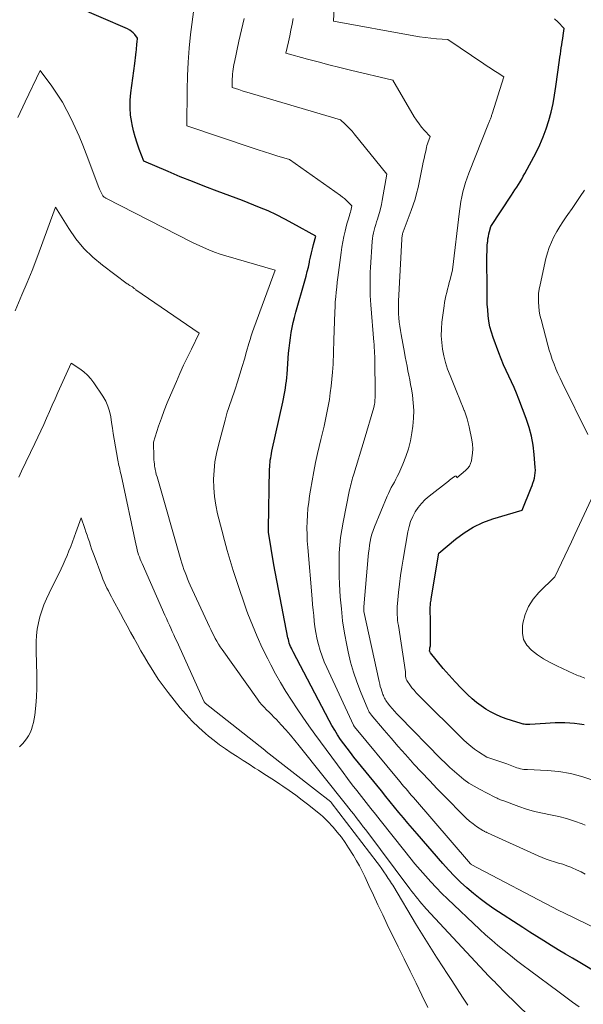
# Model space of a CAD drawing. Units: feet. Extents: x 1184172 to 1189172, y 7076370 to 7083870.
# Drawn here: x 1184704 to 1184769, y 7078779 to 7078892 of the extents above; entities that cross this region are included whole.
import ezdxf

# ---------------------------------------------------------------- set-up
doc = ezdxf.new("R2010")
doc.units = ezdxf.units.FT
doc.header["$MEASUREMENT"] = 0
doc.layers.add('Level 44', color=7, linetype='Continuous', lineweight=0)
doc.layers.add('Level 45', color=7, linetype='Continuous', lineweight=0)

msp = doc.modelspace()

# ---------------------------------------------------------------- linework, layer by layer
at = {"layer": 'Level 44', "color": 32, "linetype": 'Continuous', "lineweight": 30, "flags": 128}
for points, elevation in [([(1184772.66, 7078781.52), (1184768.42, 7078784.05), (1184767.6, 7078784.54), (1184766.78, 7078785.03), (1184765.96, 7078785.52), (1184765.15, 7078786.02), (1184764.33, 7078786.52), (1184763.52, 7078787.02), (1184762.72, 7078787.54), (1184761.92, 7078788.05), (1184758.63, 7078790.21), (1184757.82, 7078790.76), (1184757.04, 7078791.34), (1184756.28, 7078791.95), (1184755.53, 7078792.58), (1184754.82, 7078793.24), (1184754.12, 7078793.93), (1184753.45, 7078794.63), (1184752.8, 7078795.36), (1184749.84, 7078798.76), (1184749.32, 7078799.37), (1184748.8, 7078799.97), (1184748.29, 7078800.58), (1184747.78, 7078801.19), (1184747.28, 7078801.81), (1184746.77, 7078802.43), (1184746.27, 7078803.04), (1184745.77, 7078803.66), (1184742.62, 7078807.53), (1184742.23, 7078808.03), (1184741.85, 7078808.53), (1184741.48, 7078809.04), (1184741.12, 7078809.55), (1184740.77, 7078810.08), (1184740.44, 7078810.61), (1184740.13, 7078811.15), (1184739.82, 7078811.71), (1184735.69, 7078819.56), (1184735.59, 7078819.76), (1184735.5, 7078819.95), (1184735.41, 7078820.14), (1184735.33, 7078820.34), (1184735.26, 7078820.54), (1184735.2, 7078820.75), (1184735.15, 7078820.96), (1184735.1, 7078821.16), (1184733.51, 7078829.48), (1184732.9, 7078833.23), (1184732.89, 7078833.28), (1184732.88, 7078833.33), (1184732.88, 7078833.38), (1184732.87, 7078833.43), (1184732.87, 7078833.48), (1184732.87, 7078833.53), (1184732.87, 7078833.58), (1184732.87, 7078833.63), (1184733.01, 7078840.42), (1184733.02, 7078840.68), (1184733.04, 7078840.94), (1184733.06, 7078841.19), (1184733.09, 7078841.45), (1184733.13, 7078841.7), (1184733.17, 7078841.95), (1184733.22, 7078842.2), (1184733.27, 7078842.46), (1184734.52, 7078848.07), (1184734.6, 7078848.46), (1184734.68, 7078848.86), (1184734.75, 7078849.26), (1184734.81, 7078849.67), (1184734.87, 7078850.07), (1184734.92, 7078850.47), (1184734.96, 7078850.88), (1184735, 7078851.28), (1184735.18, 7078853.65), (1184735.23, 7078854.24), (1184735.3, 7078854.83), (1184735.38, 7078855.42), (1184735.47, 7078856.01), (1184735.59, 7078856.59), (1184735.71, 7078857.17), (1184735.85, 7078857.75), (1184736, 7078858.33), (1184737.02, 7078861.91), (1184737.17, 7078862.44), (1184737.31, 7078862.97), (1184737.44, 7078863.5), (1184737.56, 7078864.04), (1184737.58, 7078864.16), (1184737.69, 7078864.63), (1184737.8, 7078865.11), (1184737.92, 7078865.59), (1184738.03, 7078866.06), (1184738.27, 7078867.01), (1184735.66, 7078868.48), (1184734.73, 7078868.98), (1184733.79, 7078869.46), (1184732.84, 7078869.9), (1184731.87, 7078870.31), (1184729.92, 7078871.11), (1184727.02, 7078872.18), (1184725.6, 7078872.71), (1184724.2, 7078873.25), (1184722.8, 7078873.82), (1184721.41, 7078874.4), (1184718.63, 7078875.58), (1184718.11, 7078876.96), (1184717.87, 7078877.65), (1184717.65, 7078878.36), (1184717.47, 7078879.07), (1184717.31, 7078879.78), (1184717.26, 7078880.02), (1184717.14, 7078880.86), (1184717.07, 7078881.7), (1184717.08, 7078882.55), (1184717.15, 7078883.4), (1184717.6, 7078886.74), (1184717.64, 7078887.08), (1184717.69, 7078887.41), (1184717.73, 7078887.75), (1184717.76, 7078888.09), (1184717.79, 7078888.32), (1184717.81, 7078888.54), (1184717.84, 7078888.76), (1184717.86, 7078888.98), (1184717.88, 7078889.19), (1184717.93, 7078889.63), (1184717.61, 7078890.05), (1184717.43, 7078890.25), (1184717.24, 7078890.42), (1184717.03, 7078890.57), (1184716.8, 7078890.69), (1184710.78, 7078893.29)], 2230), ([(1184768.94, 7078811.19), (1184768.4, 7078811.29), (1184767.84, 7078811.36), (1184767.29, 7078811.4), (1184766.73, 7078811.42), (1184766.17, 7078811.42), (1184765.62, 7078811.42), (1184765.06, 7078811.39), (1184764.5, 7078811.36), (1184762.73, 7078811.25), (1184762.6, 7078811.24), (1184762.47, 7078811.24), (1184762.35, 7078811.25), (1184762.22, 7078811.26), (1184762.09, 7078811.28), (1184761.97, 7078811.3), (1184761.85, 7078811.33), (1184761.72, 7078811.36), (1184760.64, 7078811.69), (1184760.02, 7078811.9), (1184759.42, 7078812.13), (1184758.83, 7078812.39), (1184758.25, 7078812.68), (1184757.69, 7078813.01), (1184757.15, 7078813.36), (1184756.64, 7078813.76), (1184756.15, 7078814.18), (1184755.62, 7078814.68), (1184754.89, 7078815.39), (1184754.18, 7078816.12), (1184753.5, 7078816.87), (1184752.84, 7078817.64), (1184751.37, 7078819.45), (1184751.33, 7078819.51), (1184751.3, 7078819.57), (1184751.28, 7078819.64), (1184751.28, 7078819.71), (1184751.29, 7078819.79), (1184751.3, 7078819.86), (1184751.31, 7078819.94), (1184751.32, 7078820.01), (1184751.35, 7078820.11), (1184751.37, 7078820.23), (1184751.39, 7078820.36), (1184751.4, 7078820.48), (1184751.4, 7078820.61), (1184751.39, 7078821.26), (1184751.39, 7078821.72), (1184751.38, 7078822.17), (1184751.38, 7078822.62), (1184751.37, 7078823.08), (1184751.36, 7078824.38), (1184751.36, 7078824.53), (1184751.36, 7078824.69), (1184751.37, 7078824.84), (1184751.38, 7078825), (1184751.4, 7078825.15), (1184751.42, 7078825.31), (1184751.44, 7078825.46), (1184751.46, 7078825.61), (1184752.33, 7078830.83), (1184754.22, 7078832.42), (1184755.21, 7078833.15), (1184756.24, 7078833.79), (1184757.34, 7078834.31), (1184758.49, 7078834.73), (1184761.83, 7078835.74), (1184762.87, 7078838.26), (1184762.98, 7078838.54), (1184763.08, 7078838.83), (1184763.17, 7078839.11), (1184763.25, 7078839.4), (1184763.31, 7078839.7), (1184763.35, 7078839.99), (1184763.36, 7078840.29), (1184763.35, 7078840.59), (1184763.23, 7078842.09), (1184763.1, 7078843.14), (1184762.92, 7078844.17), (1184762.65, 7078845.18), (1184762.32, 7078846.18), (1184761.48, 7078848.41), (1184761.22, 7078849.08), (1184760.94, 7078849.74), (1184760.64, 7078850.4), (1184760.33, 7078851.04), (1184760.01, 7078851.69), (1184759.72, 7078852.34), (1184759.44, 7078853.01), (1184759.18, 7078853.68), (1184758.53, 7078855.44), (1184758.33, 7078856.06), (1184758.17, 7078856.68), (1184758.05, 7078857.31), (1184757.96, 7078857.95), (1184757.91, 7078858.6), (1184757.87, 7078859.25), (1184757.85, 7078859.89), (1184757.84, 7078860.54), (1184757.83, 7078864.89), (1184757.84, 7078865.25), (1184757.85, 7078865.6), (1184757.87, 7078865.95), (1184757.9, 7078866.3), (1184757.91, 7078866.43), (1184757.94, 7078866.72), (1184757.99, 7078867), (1184758.04, 7078867.29), (1184758.11, 7078867.57), (1184758.26, 7078868.13), (1184760.64, 7078871.72), (1184760.83, 7078872.03), (1184761.03, 7078872.33), (1184761.23, 7078872.63), (1184761.43, 7078872.93), (1184761.62, 7078873.24), (1184761.8, 7078873.55), (1184761.98, 7078873.86), (1184762.15, 7078874.18), (1184763.43, 7078876.58), (1184763.87, 7078877.47), (1184764.26, 7078878.37), (1184764.6, 7078879.3), (1184764.9, 7078880.24), (1184765.15, 7078881.2), (1184765.37, 7078882.17), (1184765.55, 7078883.14), (1184765.71, 7078884.12), (1184766.11, 7078887.13), (1184766.16, 7078887.48), (1184766.21, 7078887.83), (1184766.27, 7078888.19), (1184766.32, 7078888.54), (1184766.37, 7078888.89), (1184766.43, 7078889.24), (1184766.48, 7078889.59), (1184766.53, 7078889.94), (1184766.65, 7078890.75), (1184765.92, 7078891.49), (1184765.55, 7078891.84)], 2240)]:
    msp.add_lwpolyline(points, dxfattribs=dict(at, elevation=elevation))
at = {"layer": 'Level 45', "color": 32, "linetype": 'Continuous', "lineweight": 0, "flags": 128}
for points, elevation in [([(1184769.91, 7078804.88), (1184768.65, 7078805.31), (1184767.36, 7078805.66), (1184766.05, 7078805.87), (1184764.72, 7078805.99), (1184762.44, 7078806.09), (1184762.23, 7078806.1), (1184762.03, 7078806.12), (1184761.83, 7078806.16), (1184761.64, 7078806.2), (1184761.44, 7078806.25), (1184761.25, 7078806.3), (1184761.05, 7078806.37), (1184760.86, 7078806.44), (1184760.66, 7078806.52), (1184760.47, 7078806.6), (1184760.28, 7078806.67), (1184760.08, 7078806.74), (1184757.82, 7078807.53), (1184756.88, 7078808.13), (1184756.41, 7078808.44), (1184755.97, 7078808.77), (1184755.54, 7078809.14), (1184755.14, 7078809.51), (1184750.03, 7078814.57), (1184749.76, 7078814.85), (1184749.5, 7078815.15), (1184749.25, 7078815.45), (1184749.02, 7078815.77), (1184748.76, 7078816.15), (1184748.68, 7078816.29), (1184748.61, 7078816.43), (1184748.57, 7078816.59), (1184748.54, 7078816.75), (1184748.52, 7078817.04), (1184748.51, 7078817.06), (1184748.51, 7078817.08), (1184748.51, 7078817.1), (1184748.51, 7078817.12), (1184748.52, 7078817.2), (1184748.52, 7078817.22), (1184748.52, 7078817.24), (1184748.51, 7078817.25), (1184748.51, 7078817.27), (1184747.71, 7078822.54), (1184747.66, 7078822.85), (1184747.63, 7078823.16), (1184747.6, 7078823.48), (1184747.58, 7078823.79), (1184747.57, 7078824.11), (1184747.58, 7078824.42), (1184747.59, 7078824.74), (1184747.61, 7078825.05), (1184747.74, 7078826.34), (1184747.85, 7078827.29), (1184747.97, 7078828.25), (1184748.1, 7078829.2), (1184748.26, 7078830.15), (1184748.79, 7078833.27), (1184748.93, 7078833.86), (1184749.11, 7078834.44), (1184749.35, 7078834.99), (1184749.63, 7078835.52), (1184749.97, 7078836.03), (1184750.34, 7078836.5), (1184750.77, 7078836.93), (1184751.22, 7078837.33), (1184753.42, 7078839.05), (1184753.56, 7078839.16), (1184753.7, 7078839.27), (1184753.85, 7078839.38), (1184754, 7078839.48), (1184754.19, 7078839.61), (1184754.24, 7078839.62), (1184754.28, 7078839.62), (1184754.31, 7078839.6), (1184754.34, 7078839.56), (1184754.37, 7078839.43), (1184755.39, 7078840.26), (1184755.62, 7078840.5), (1184755.82, 7078840.76), (1184755.96, 7078841.06), (1184756.05, 7078841.38), (1184756.12, 7078841.72), (1184756.18, 7078842.24), (1184756.21, 7078842.75), (1184756.17, 7078843.26), (1184756.09, 7078843.77), (1184755.79, 7078845.23), (1184755.68, 7078845.7), (1184755.56, 7078846.16), (1184755.41, 7078846.61), (1184755.25, 7078847.06), (1184755.23, 7078847.13), (1184755.04, 7078847.6), (1184754.85, 7078848.08), (1184754.66, 7078848.56), (1184754.47, 7078849.03), (1184753.61, 7078851.11), (1184753.34, 7078851.84), (1184753.1, 7078852.59), (1184752.91, 7078853.34), (1184752.75, 7078854.11), (1184752.66, 7078854.88), (1184752.61, 7078855.65), (1184752.63, 7078856.43), (1184752.69, 7078857.21), (1184752.94, 7078859.06), (1184752.99, 7078859.44), (1184753.06, 7078859.83), (1184753.14, 7078860.21), (1184753.23, 7078860.59), (1184753.32, 7078860.96), (1184753.42, 7078861.34), (1184753.52, 7078861.72), (1184753.62, 7078862.09), (1184753.91, 7078863.19), (1184754.68, 7078869.87), (1184754.75, 7078870.43), (1184754.84, 7078870.98), (1184754.96, 7078871.53), (1184755.08, 7078872.08), (1184755.23, 7078872.62), (1184755.39, 7078873.16), (1184755.58, 7078873.69), (1184755.77, 7078874.21), (1184758.01, 7078879.88), (1184758.05, 7078879.98), (1184758.09, 7078880.07), (1184758.12, 7078880.16), (1184758.16, 7078880.26), (1184758.2, 7078880.35), (1184758.23, 7078880.44), (1184758.26, 7078880.54), (1184758.3, 7078880.63), (1184758.33, 7078880.72), (1184758.36, 7078880.82), (1184758.39, 7078880.91), (1184758.42, 7078881.01), (1184759.74, 7078885.23), (1184758.99, 7078885.72), (1184758.61, 7078885.96), (1184758.24, 7078886.21), (1184757.86, 7078886.45), (1184757.49, 7078886.7), (1184753.37, 7078889.48), (1184752.07, 7078889.58), (1184751.41, 7078889.64), (1184750.77, 7078889.71), (1184750.12, 7078889.8), (1184749.47, 7078889.91), (1184740.31, 7078891.59), (1184740.82, 7078903.19)], 2238), ([(1184741.36, 7078866.39), (1184741.49, 7078866.99), (1184741.62, 7078867.58), (1184741.79, 7078868.28), (1184741.86, 7078868.53), (1184741.93, 7078868.77), (1184742, 7078869.02), (1184742.08, 7078869.26), (1184742.12, 7078869.38), (1184742.17, 7078869.56), (1184742.23, 7078869.75), (1184742.28, 7078869.93), (1184742.32, 7078870.12), (1184742.4, 7078870.5), (1184741.99, 7078870.91), (1184741.78, 7078871.11), (1184741.57, 7078871.31), (1184741.34, 7078871.49), (1184741.11, 7078871.66), (1184735.27, 7078875.77), (1184733.85, 7078876.21), (1184733.14, 7078876.44), (1184732.43, 7078876.66), (1184731.72, 7078876.89), (1184731.01, 7078877.13), (1184723.54, 7078879.62), (1184723.58, 7078883.75), (1184723.62, 7078885.33), (1184723.7, 7078886.91), (1184723.83, 7078888.48), (1184723.99, 7078890.06), (1184724.38, 7078893.2)], 2232), ([(1184769.06, 7078794.15), (1184768.57, 7078794.42), (1184768.06, 7078794.66), (1184767.54, 7078794.88), (1184767.41, 7078794.94), (1184766.95, 7078795.11), (1184766.48, 7078795.28), (1184766.01, 7078795.42), (1184765.54, 7078795.56), (1184765.06, 7078795.7), (1184764.6, 7078795.86), (1184764.14, 7078796.04), (1184763.68, 7078796.23), (1184757.89, 7078798.87), (1184757.82, 7078798.9), (1184757.76, 7078798.93), (1184757.69, 7078798.96), (1184757.63, 7078798.99), (1184757.56, 7078799.02), (1184757.5, 7078799.06), (1184757.44, 7078799.09), (1184757.37, 7078799.13), (1184756.65, 7078799.6), (1184756.24, 7078799.89), (1184755.84, 7078800.2), (1184755.47, 7078800.53), (1184755.1, 7078800.88), (1184753.08, 7078802.95), (1184752.16, 7078803.9), (1184751.25, 7078804.85), (1184750.35, 7078805.81), (1184749.45, 7078806.77), (1184749.34, 7078806.89), (1184748.51, 7078807.81), (1184747.69, 7078808.73), (1184746.88, 7078809.67), (1184746.08, 7078810.61), (1184744.61, 7078812.36), (1184744.55, 7078812.44), (1184744.49, 7078812.51), (1184744.44, 7078812.59), (1184744.39, 7078812.67), (1184744.34, 7078812.75), (1184744.3, 7078812.83), (1184744.26, 7078812.91), (1184744.22, 7078813), (1184743.38, 7078815.02), (1184742.96, 7078816.13), (1184742.58, 7078817.24), (1184742.26, 7078818.38), (1184741.99, 7078819.53), (1184741.82, 7078820.32), (1184741.56, 7078821.69), (1184741.35, 7078823.07), (1184741.2, 7078824.45), (1184741.08, 7078825.84), (1184741, 7078827.29), (1184740.96, 7078828.18), (1184740.94, 7078829.06), (1184740.95, 7078829.95), (1184740.97, 7078830.84), (1184741.03, 7078831.72), (1184741.11, 7078832.6), (1184741.24, 7078833.48), (1184741.4, 7078834.35), (1184742.15, 7078838.06), (1184742.2, 7078838.29), (1184742.25, 7078838.51), (1184742.31, 7078838.74), (1184742.37, 7078838.96), (1184742.43, 7078839.18), (1184742.49, 7078839.41), (1184742.56, 7078839.63), (1184742.62, 7078839.85), (1184743.8, 7078843.73), (1184744.9, 7078847.47), (1184744.94, 7078847.64), (1184744.98, 7078847.82), (1184745.01, 7078847.99), (1184745.03, 7078848.17), (1184745.04, 7078848.35), (1184745.05, 7078848.53), (1184745.06, 7078848.71), (1184745.06, 7078848.89), (1184745.01, 7078853.14), (1184745.01, 7078853.36), (1184745, 7078853.58), (1184744.99, 7078853.8), (1184744.98, 7078854.02), (1184744.96, 7078854.24), (1184744.95, 7078854.46), (1184744.93, 7078854.68), (1184744.91, 7078854.91), (1184744.58, 7078859.18), (1184744.54, 7078859.71), (1184744.51, 7078860.25), (1184744.49, 7078860.78), (1184744.48, 7078861.31), (1184744.48, 7078861.84), (1184744.49, 7078862.38), (1184744.51, 7078862.91), (1184744.54, 7078863.44), (1184744.73, 7078866.42), (1184744.76, 7078866.75), (1184744.8, 7078867.07), (1184744.86, 7078867.4), (1184744.94, 7078867.72), (1184745.03, 7078868.03), (1184745.12, 7078868.35), (1184745.22, 7078868.67), (1184745.32, 7078868.98), (1184745.42, 7078869.25), (1184745.55, 7078869.71), (1184745.68, 7078870.16), (1184745.78, 7078870.63), (1184745.87, 7078871.09), (1184746.38, 7078874.1), (1184742.66, 7078878.73), (1184742.42, 7078879.01), (1184742.17, 7078879.29), (1184741.91, 7078879.56), (1184741.64, 7078879.82), (1184741.09, 7078880.32), (1184731.04, 7078883.28), (1184730.66, 7078883.4), (1184730.27, 7078883.52), (1184729.89, 7078883.63), (1184729.51, 7078883.76), (1184728.74, 7078884), (1184728.75, 7078884.71), (1184728.75, 7078884.99), (1184728.76, 7078885.27), (1184728.79, 7078885.54), (1184728.81, 7078885.82), (1184728.85, 7078886.09), (1184728.89, 7078886.36), (1184728.94, 7078886.63), (1184728.99, 7078886.91), (1184729.5, 7078889.28), (1184729.79, 7078890.58), (1184730.1, 7078891.87)], 2234), ([(1184750.98, 7078877.37), (1184751.04, 7078877.58), (1184751.11, 7078877.79), (1184751.19, 7078877.99), (1184751.36, 7078878.4), (1184750.69, 7078879.11), (1184750.37, 7078879.48), (1184750.07, 7078879.86), (1184749.79, 7078880.26), (1184749.53, 7078880.67), (1184747.08, 7078884.85), (1184742.26, 7078885.99), (1184741.02, 7078886.29), (1184739.79, 7078886.6), (1184738.56, 7078886.92), (1184737.33, 7078887.24), (1184734.87, 7078887.91), (1184735.16, 7078889.23), (1184735.3, 7078889.89), (1184735.44, 7078890.56), (1184735.57, 7078891.22), (1184735.7, 7078891.88)], 2236), ([(1184768.35, 7078778.99), (1184767.6, 7078779.55), (1184766.85, 7078780.11), (1184766.09, 7078780.67), (1184762.69, 7078783.18), (1184761.95, 7078783.73), (1184761.22, 7078784.29), (1184760.5, 7078784.86), (1184759.78, 7078785.43), (1184759.07, 7078786.01), (1184758.37, 7078786.61), (1184757.68, 7078787.22), (1184757.01, 7078787.85), (1184753.33, 7078791.33), (1184752.68, 7078791.96), (1184752.03, 7078792.61), (1184751.41, 7078793.28), (1184750.8, 7078793.95), (1184750.2, 7078794.65), (1184749.61, 7078795.34), (1184749.03, 7078796.05), (1184748.46, 7078796.76), (1184745.62, 7078800.32), (1184745.09, 7078800.99), (1184744.56, 7078801.67), (1184744.02, 7078802.34), (1184743.49, 7078803.01), (1184742.96, 7078803.69), (1184742.44, 7078804.37), (1184741.92, 7078805.06), (1184741.41, 7078805.75), (1184738.17, 7078810.16), (1184737.49, 7078811.11), (1184736.81, 7078812.07), (1184736.15, 7078813.05), (1184735.5, 7078814.03), (1184734.88, 7078815.02), (1184734.27, 7078816.03), (1184733.7, 7078817.05), (1184733.14, 7078818.08), (1184732.8, 7078818.74), (1184732.17, 7078820), (1184731.58, 7078821.28), (1184731.04, 7078822.58), (1184730.53, 7078823.9), (1184730.38, 7078824.3), (1184729.98, 7078825.43), (1184729.59, 7078826.56), (1184729.21, 7078827.7), (1184728.84, 7078828.83), (1184728.49, 7078829.98), (1184728.15, 7078831.13), (1184727.84, 7078832.28), (1184727.54, 7078833.44), (1184727.06, 7078835.32), (1184726.86, 7078836.29), (1184726.71, 7078837.27), (1184726.63, 7078838.26), (1184726.61, 7078839.25), (1184726.67, 7078840.24), (1184726.77, 7078841.23), (1184726.94, 7078842.2), (1184727.16, 7078843.17), (1184727.92, 7078846.01), (1184728.04, 7078846.46), (1184728.18, 7078846.91), (1184728.32, 7078847.35), (1184728.47, 7078847.79), (1184728.62, 7078848.23), (1184728.77, 7078848.67), (1184728.92, 7078849.11), (1184729.06, 7078849.56), (1184729.33, 7078850.39), (1184729.6, 7078851.26), (1184729.87, 7078852.12), (1184730.13, 7078852.99), (1184730.38, 7078853.86), (1184730.64, 7078854.77), (1184730.77, 7078855.21), (1184730.91, 7078855.65), (1184731.06, 7078856.09), (1184731.21, 7078856.52), (1184733.64, 7078863.14), (1184728.01, 7078864.76), (1184727.36, 7078864.97), (1184726.72, 7078865.19), (1184726.08, 7078865.45), (1184725.46, 7078865.72), (1184724.22, 7078866.3), (1184714.32, 7078871.35), (1184714.26, 7078871.39), (1184714.19, 7078871.43), (1184714.13, 7078871.48), (1184714.07, 7078871.53), (1184714.02, 7078871.58), (1184713.97, 7078871.64), (1184713.93, 7078871.7), (1184713.89, 7078871.77), (1184713.8, 7078871.94), (1184713.73, 7078872.1), (1184713.66, 7078872.25), (1184713.59, 7078872.41), (1184713.52, 7078872.57), (1184712.06, 7078876.42), (1184711.67, 7078877.43), (1184711.25, 7078878.44), (1184710.82, 7078879.43), (1184710.36, 7078880.42), (1184709.87, 7078881.39), (1184709.34, 7078882.34), (1184708.76, 7078883.25), (1184708.14, 7078884.14), (1184706.79, 7078885.95), (1184705.1, 7078882.38), (1184704.26, 7078880.59)], 2228), ([(1184769.05, 7078799.76), (1184768.7, 7078799.89), (1184767.82, 7078800.21), (1184766.93, 7078800.5), (1184766.02, 7078800.72), (1184765.1, 7078800.91), (1184764.17, 7078801.1), (1184763.26, 7078801.32), (1184762.36, 7078801.58), (1184761.47, 7078801.88), (1184759.76, 7078802.51), (1184759.63, 7078802.56), (1184759.5, 7078802.61), (1184759.37, 7078802.66), (1184759.24, 7078802.71), (1184759.11, 7078802.77), (1184758.99, 7078802.83), (1184758.86, 7078802.89), (1184758.73, 7078802.95), (1184756.98, 7078803.85), (1184756.37, 7078804.19), (1184755.77, 7078804.56), (1184755.2, 7078804.97), (1184754.65, 7078805.41), (1184754.11, 7078805.88), (1184753.59, 7078806.35), (1184753.08, 7078806.84), (1184752.58, 7078807.34), (1184747.79, 7078812.18), (1184747.52, 7078812.47), (1184747.26, 7078812.76), (1184747, 7078813.06), (1184746.75, 7078813.37), (1184746.46, 7078813.74), (1184746.37, 7078813.87), (1184746.28, 7078814), (1184746.2, 7078814.13), (1184746.13, 7078814.26), (1184746.06, 7078814.4), (1184746, 7078814.54), (1184745.94, 7078814.69), (1184745.89, 7078814.83), (1184745.81, 7078815.07), (1184745.73, 7078815.33), (1184745.65, 7078815.6), (1184745.58, 7078815.87), (1184745.52, 7078816.14), (1184743.77, 7078824.14), (1184743.76, 7078824.69), (1184744.26, 7078830.43), (1184744.3, 7078830.86), (1184744.36, 7078831.29), (1184744.42, 7078831.72), (1184744.49, 7078832.15), (1184744.58, 7078832.57), (1184744.69, 7078832.99), (1184744.83, 7078833.4), (1184744.98, 7078833.81), (1184746.43, 7078837.31), (1184746.58, 7078837.64), (1184746.73, 7078837.97), (1184746.9, 7078838.3), (1184747.08, 7078838.62), (1184747.26, 7078838.94), (1184747.43, 7078839.26), (1184747.59, 7078839.58), (1184747.75, 7078839.91), (1184748.22, 7078840.97), (1184748.57, 7078841.84), (1184748.86, 7078842.73), (1184749.08, 7078843.64), (1184749.24, 7078844.57), (1184749.35, 7078845.34), (1184749.43, 7078846.22), (1184749.46, 7078847.1), (1184749.41, 7078847.98), (1184749.31, 7078848.86), (1184749.2, 7078849.57), (1184749.11, 7078850.1), (1184749.02, 7078850.62), (1184748.92, 7078851.14), (1184748.81, 7078851.66), (1184748.7, 7078852.18), (1184748.6, 7078852.71), (1184748.5, 7078853.23), (1184748.4, 7078853.75), (1184748.02, 7078855.79), (1184747.94, 7078856.26), (1184747.87, 7078856.73), (1184747.81, 7078857.21), (1184747.77, 7078857.68), (1184747.74, 7078858.16), (1184747.72, 7078858.64), (1184747.72, 7078859.11), (1184747.74, 7078859.59), (1184748.1, 7078866.68), (1184748.11, 7078866.78), (1184748.12, 7078866.89), (1184748.13, 7078866.99), (1184748.15, 7078867.1), (1184748.17, 7078867.2), (1184748.2, 7078867.31), (1184748.23, 7078867.41), (1184748.26, 7078867.51), (1184748.49, 7078868.13), (1184749.19, 7078869.95), (1184749.42, 7078870.6), (1184749.63, 7078871.25), (1184749.8, 7078871.91), (1184749.96, 7078872.57), (1184750.46, 7078875.06), (1184750.55, 7078875.48), (1184750.64, 7078875.9), (1184750.73, 7078876.33), (1184750.83, 7078876.75), (1184750.93, 7078877.16), (1184750.98, 7078877.37)], 2236), ([(1184769.34, 7078844.38), (1184766.41, 7078850.3), (1184766.17, 7078850.82), (1184765.93, 7078851.34), (1184765.71, 7078851.86), (1184765.49, 7078852.39), (1184765.29, 7078852.93), (1184765.11, 7078853.46), (1184764.94, 7078854.01), (1184764.78, 7078854.56), (1184764, 7078857.52), (1184763.88, 7078858), (1184763.79, 7078858.49), (1184763.74, 7078858.99), (1184763.7, 7078859.49), (1184763.71, 7078859.99), (1184763.73, 7078860.49), (1184763.8, 7078860.98), (1184763.89, 7078861.47), (1184764.56, 7078864.47), (1184764.74, 7078865.11), (1184764.94, 7078865.74), (1184765.19, 7078866.35), (1184765.48, 7078866.95), (1184765.8, 7078867.54), (1184766.14, 7078868.11), (1184766.5, 7078868.67), (1184766.87, 7078869.23), (1184767.07, 7078869.5), (1184767.55, 7078870.18), (1184768.03, 7078870.87), (1184768.49, 7078871.56), (1184768.96, 7078872.26)], 2242), ([(1184765.6, 7078775.05), (1184759.8, 7078780.72), (1184759.58, 7078780.94), (1184759.36, 7078781.16), (1184759.14, 7078781.39), (1184758.92, 7078781.61), (1184758.71, 7078781.84), (1184758.49, 7078782.06), (1184758.28, 7078782.29), (1184758.06, 7078782.52), (1184750.9, 7078790.2), (1184750.65, 7078790.47), (1184750.41, 7078790.75), (1184750.17, 7078791.03), (1184749.94, 7078791.32), (1184749.71, 7078791.61), (1184749.49, 7078791.9), (1184749.26, 7078792.19), (1184749.04, 7078792.48), (1184743.98, 7078799.2), (1184743.71, 7078799.56), (1184743.44, 7078799.92), (1184743.17, 7078800.28), (1184742.9, 7078800.63), (1184742.62, 7078800.99), (1184742.34, 7078801.34), (1184742.07, 7078801.69), (1184741.79, 7078802.04), (1184736.4, 7078808.81), (1184735.9, 7078809.43), (1184735.39, 7078810.04), (1184734.86, 7078810.63), (1184734.32, 7078811.22), (1184733.78, 7078811.8), (1184733.5, 7078812.09), (1184733.23, 7078812.37), (1184732.95, 7078812.65), (1184732.66, 7078812.93), (1184732.39, 7078813.21), (1184732.12, 7078813.51), (1184731.87, 7078813.81), (1184731.63, 7078814.13), (1184727.6, 7078819.8), (1184727.38, 7078820.11), (1184727.18, 7078820.42), (1184726.99, 7078820.75), (1184726.8, 7078821.07), (1184726.63, 7078821.41), (1184726.45, 7078821.74), (1184726.29, 7078822.08), (1184726.13, 7078822.42), (1184723.95, 7078827.16), (1184723.8, 7078827.52), (1184723.64, 7078827.87), (1184723.5, 7078828.23), (1184723.35, 7078828.59), (1184723.22, 7078828.96), (1184723.09, 7078829.32), (1184722.97, 7078829.69), (1184722.86, 7078830.06), (1184720.15, 7078839.52), (1184720.07, 7078839.8), (1184720, 7078840.08), (1184719.95, 7078840.37), (1184719.89, 7078840.65), (1184719.88, 7078840.73), (1184719.85, 7078840.98), (1184719.82, 7078841.23), (1184719.8, 7078841.48), (1184719.79, 7078841.73), (1184719.75, 7078843.51), (1184720.34, 7078845.32), (1184720.65, 7078846.22), (1184720.97, 7078847.11), (1184721.32, 7078847.99), (1184721.69, 7078848.87), (1184722.36, 7078850.42), (1184722.77, 7078851.35), (1184723.19, 7078852.28), (1184723.63, 7078853.21), (1184724.08, 7078854.13), (1184724.98, 7078855.96), (1184717.75, 7078860.91), (1184717.68, 7078860.96), (1184717.61, 7078861.01), (1184717.54, 7078861.06), (1184717.48, 7078861.12), (1184717.34, 7078861.23), (1184717.14, 7078861.34), (1184717.04, 7078861.4), (1184716.95, 7078861.46), (1184716.85, 7078861.53), (1184716.76, 7078861.59), (1184713.91, 7078863.71), (1184712.81, 7078864.63), (1184711.79, 7078865.62), (1184710.9, 7078866.71), (1184710.08, 7078867.89), (1184708.56, 7078870.34), (1184706.95, 7078865.95), (1184706.42, 7078864.53), (1184705.88, 7078863.12), (1184705.31, 7078861.72), (1184704.73, 7078860.33), (1184703.96, 7078858.5)], 2226), ([(1184779.22, 7078783.62), (1184766.61, 7078789.74), (1184766.05, 7078790), (1184756.02, 7078795.27), (1184756.01, 7078795.28), (1184755.93, 7078795.34), (1184749.45, 7078802.89), (1184749.23, 7078803.15), (1184749, 7078803.4), (1184748.78, 7078803.66), (1184748.56, 7078803.92), (1184748.34, 7078804.18), (1184748.12, 7078804.44), (1184747.9, 7078804.7), (1184747.69, 7078804.96), (1184742.71, 7078810.98), (1184742.63, 7078811.1), (1184742.62, 7078811.11), (1184742.61, 7078811.13), (1184742.6, 7078811.15), (1184742.59, 7078811.16), (1184739.53, 7078817.74), (1184739.25, 7078818.39), (1184739, 7078819.04), (1184738.78, 7078819.71), (1184738.58, 7078820.39), (1184738.55, 7078820.5), (1184738.4, 7078821.13), (1184738.28, 7078821.76), (1184738.18, 7078822.4), (1184738.1, 7078823.04), (1184738.04, 7078823.68), (1184737.98, 7078824.32), (1184737.92, 7078824.97), (1184737.86, 7078825.61), (1184737.36, 7078831.47), (1184737.31, 7078832.21), (1184737.28, 7078832.95), (1184737.27, 7078833.69), (1184737.29, 7078834.43), (1184737.33, 7078835.17), (1184737.38, 7078835.91), (1184737.47, 7078836.64), (1184737.57, 7078837.38), (1184737.67, 7078838.02), (1184737.85, 7078839.08), (1184738.04, 7078840.13), (1184738.26, 7078841.17), (1184738.49, 7078842.21), (1184738.87, 7078843.81), (1184739.05, 7078844.57), (1184739.22, 7078845.33), (1184739.39, 7078846.09), (1184739.55, 7078846.85), (1184739.7, 7078847.61), (1184739.83, 7078848.37), (1184739.94, 7078849.14), (1184740.03, 7078849.91), (1184740.18, 7078851.5), (1184740.22, 7078851.96), (1184740.26, 7078852.41), (1184740.28, 7078852.87), (1184740.3, 7078853.33), (1184740.31, 7078853.78), (1184740.32, 7078854.24), (1184740.33, 7078854.7), (1184740.35, 7078855.16), (1184740.45, 7078858.4), (1184740.48, 7078858.96), (1184740.51, 7078859.52), (1184740.56, 7078860.08), (1184740.61, 7078860.64), (1184740.68, 7078861.2), (1184740.74, 7078861.76), (1184740.81, 7078862.32), (1184740.88, 7078862.87), (1184741.17, 7078865.17), (1184741.26, 7078865.78), (1184741.36, 7078866.39)], 2232), ([(1184755.66, 7078779.17), (1184755.05, 7078780.11), (1184754.43, 7078781.05), (1184753.82, 7078781.99), (1184753.2, 7078782.93), (1184752.86, 7078783.46), (1184752.08, 7078784.67), (1184751.3, 7078785.88), (1184750.55, 7078787.1), (1184749.8, 7078788.33), (1184747.07, 7078792.88), (1184746.94, 7078793.08), (1184746.82, 7078793.28), (1184746.69, 7078793.48), (1184746.56, 7078793.67), (1184746.32, 7078794.03), (1184746.07, 7078794.4), (1184745.81, 7078794.77), (1184745.55, 7078795.13), (1184745.28, 7078795.49), (1184740.04, 7078802.35), (1184739.99, 7078802.41), (1184738.15, 7078803.85), (1184732.63, 7078808.16), (1184732.61, 7078808.17), (1184732.6, 7078808.18), (1184732.58, 7078808.2), (1184732.57, 7078808.21), (1184732.51, 7078808.26), (1184732.49, 7078808.27), (1184732.48, 7078808.28), (1184732.46, 7078808.3), (1184732.45, 7078808.31), (1184725.66, 7078813.7), (1184725.6, 7078813.76), (1184725.55, 7078813.82), (1184725.34, 7078814.25), (1184722.4, 7078820.75), (1184722.23, 7078821.12), (1184722.07, 7078821.5), (1184721.9, 7078821.87), (1184721.73, 7078822.24), (1184721.56, 7078822.61), (1184721.39, 7078822.99), (1184721.22, 7078823.36), (1184721.06, 7078823.73), (1184718.44, 7078829.63), (1184718.34, 7078829.88), (1184718.23, 7078830.13), (1184718.14, 7078830.39), (1184718.05, 7078830.64), (1184717.97, 7078830.9), (1184717.9, 7078831.17), (1184717.83, 7078831.43), (1184717.77, 7078831.7), (1184716.04, 7078839.78), (1184716, 7078839.99), (1184715.95, 7078840.2), (1184715.9, 7078840.41), (1184715.85, 7078840.62), (1184715.8, 7078840.82), (1184715.76, 7078841.03), (1184715.72, 7078841.24), (1184715.68, 7078841.45), (1184715.26, 7078843.83), (1184715.16, 7078844.47), (1184715.05, 7078845.11), (1184714.96, 7078845.75), (1184714.87, 7078846.39), (1184714.74, 7078847.02), (1184714.55, 7078847.62), (1184714.29, 7078848.19), (1184713.97, 7078848.75), (1184712.95, 7078850.27), (1184712.6, 7078850.72), (1184712.22, 7078851.15), (1184711.79, 7078851.52), (1184711.33, 7078851.87), (1184710.36, 7078852.5), (1184708.84, 7078849.17), (1184708.51, 7078848.44), (1184708.19, 7078847.71), (1184707.86, 7078846.98), (1184707.54, 7078846.25), (1184707.21, 7078845.52), (1184706.88, 7078844.79), (1184706.55, 7078844.07), (1184706.21, 7078843.35), (1184704.69, 7078840.18), (1184704.37, 7078839.48)], 2224), ([(1184769, 7078816.55), (1184768.82, 7078816.61), (1184768.64, 7078816.68), (1184768.46, 7078816.75), (1184768.28, 7078816.82), (1184768.11, 7078816.89), (1184767.93, 7078816.97), (1184767.75, 7078817.05), (1184765.79, 7078817.93), (1184765.03, 7078818.31), (1184764.29, 7078818.73), (1184763.59, 7078819.2), (1184762.9, 7078819.72), (1184762.38, 7078820.31), (1184762.01, 7078820.96), (1184761.87, 7078821.69), (1184761.87, 7078822.48), (1184761.93, 7078822.83), (1184762.2, 7078823.81), (1184762.58, 7078824.72), (1184763.12, 7078825.55), (1184763.76, 7078826.33), (1184765.57, 7078828.11), (1184766.35, 7078829.71), (1184766.73, 7078830.51), (1184767.12, 7078831.32), (1184767.5, 7078832.12), (1184767.87, 7078832.93), (1184770.27, 7078838.09)], 2242), ([(1184751.07, 7078778.94), (1184750.4, 7078780.32), (1184749.73, 7078781.71), (1184749.05, 7078783.09), (1184748.38, 7078784.47), (1184747.7, 7078785.85), (1184746.45, 7078788.41), (1184745.92, 7078789.52), (1184745.38, 7078790.64), (1184744.86, 7078791.75), (1184744.33, 7078792.87), (1184743.87, 7078793.88), (1184743.57, 7078794.49), (1184743.26, 7078795.09), (1184742.93, 7078795.69), (1184742.58, 7078796.27), (1184742.03, 7078797.15), (1184741.62, 7078797.77), (1184741.2, 7078798.37), (1184740.74, 7078798.95), (1184740.26, 7078799.51), (1184739.63, 7078800.21), (1184739.44, 7078800.4), (1184739.25, 7078800.59), (1184739.05, 7078800.77), (1184738.85, 7078800.94), (1184737.47, 7078802.05), (1184736.74, 7078802.61), (1184736, 7078803.17), (1184735.25, 7078803.7), (1184734.5, 7078804.22), (1184734.17, 7078804.44), (1184733.56, 7078804.84), (1184732.96, 7078805.24), (1184732.35, 7078805.63), (1184731.74, 7078806.02), (1184731.34, 7078806.27), (1184730.66, 7078806.7), (1184729.98, 7078807.14), (1184729.3, 7078807.58), (1184728.63, 7078808.02), (1184727.96, 7078808.47), (1184727.3, 7078808.94), (1184726.66, 7078809.43), (1184726.03, 7078809.93), (1184725.68, 7078810.22), (1184724.91, 7078810.9), (1184724.17, 7078811.61), (1184723.47, 7078812.37), (1184722.8, 7078813.16), (1184721.42, 7078814.9), (1184720.85, 7078815.65), (1184720.29, 7078816.42), (1184719.77, 7078817.22), (1184719.28, 7078818.02), (1184719.13, 7078818.26), (1184718.73, 7078818.96), (1184718.32, 7078819.66), (1184717.92, 7078820.37), (1184717.53, 7078821.08), (1184717.14, 7078821.79), (1184716.75, 7078822.5), (1184716.36, 7078823.21), (1184715.97, 7078823.93), (1184715.12, 7078825.51), (1184714.94, 7078825.84), (1184714.77, 7078826.17), (1184714.6, 7078826.5), (1184714.43, 7078826.83), (1184714.28, 7078827.17), (1184714.12, 7078827.51), (1184713.98, 7078827.86), (1184713.85, 7078828.2), (1184712.96, 7078830.55), (1184712.82, 7078830.94), (1184712.68, 7078831.32), (1184712.55, 7078831.71), (1184712.43, 7078832.1), (1184712.3, 7078832.49), (1184712.17, 7078832.88), (1184712.04, 7078833.27), (1184711.91, 7078833.65), (1184711.48, 7078834.87), (1184710.89, 7078833.16), (1184710.7, 7078832.64), (1184710.51, 7078832.11), (1184710.31, 7078831.59), (1184710.1, 7078831.07), (1184709.89, 7078830.56), (1184709.66, 7078830.04), (1184709.43, 7078829.54), (1184709.19, 7078829.03), (1184707.82, 7078826.25), (1184707.52, 7078825.59), (1184707.24, 7078824.92), (1184707, 7078824.24), (1184706.77, 7078823.55), (1184706.77, 7078823.53), (1184706.6, 7078822.84), (1184706.47, 7078822.14), (1184706.39, 7078821.43), (1184706.36, 7078820.72), (1184706.36, 7078820), (1184706.37, 7078819.29), (1184706.38, 7078818.57), (1184706.4, 7078817.85), (1184706.42, 7078817.33), (1184706.44, 7078816.35), (1184706.43, 7078815.38), (1184706.38, 7078814.4), (1184706.3, 7078813.43), (1184706.19, 7078812.31), (1184706.14, 7078811.9), (1184706.06, 7078811.49), (1184705.95, 7078811.09), (1184705.82, 7078810.69), (1184705.66, 7078810.31), (1184705.47, 7078809.94), (1184705.24, 7078809.6), (1184704.99, 7078809.27), (1184704.83, 7078809.09), (1184704.46, 7078808.69)], 2222)]:
    msp.add_lwpolyline(points, dxfattribs=dict(at, elevation=elevation))

doc.saveas('drawing.dxf')
